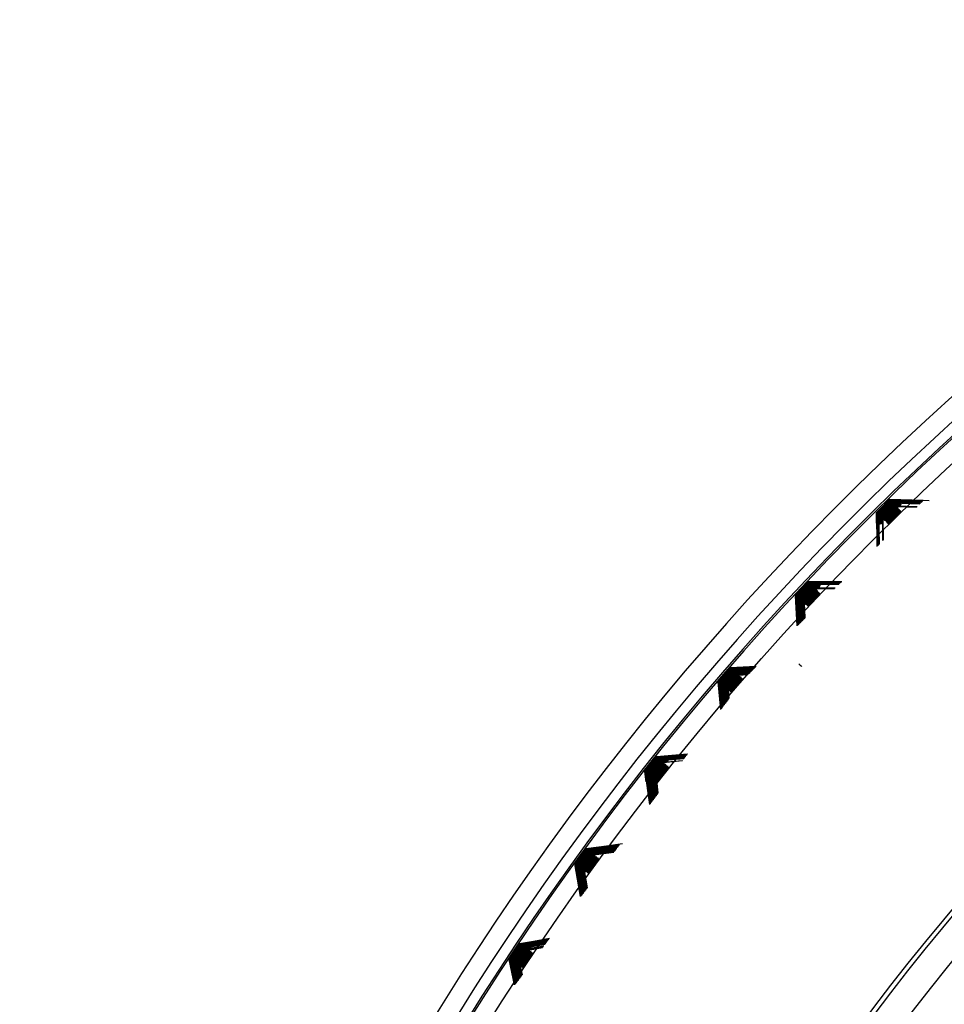
# Model space of a CAD drawing. Units: millimetres. Extents: x -21 to 272, y -35 to 374.
# Drawn here: x 61 to 69, y 267 to 276 of the extents above; entities that cross this region are included whole.
import ezdxf

# ---------------------------------------------------------------- set-up
doc = ezdxf.new("R2010")
doc.units = ezdxf.units.MM
doc.layers.add('Default', color=7, linetype='Continuous')
doc.layers.add('DV1_Default', color=7, linetype='Continuous')

# ---------------------------------------------------------------- blocks, each defined once
blk = doc.blocks.new('SE')
at = {"layer": 'DV1_Default', "color": 7, "linetype": 'Continuous'}
for p, q in [((68.6183, 271.4278), (68.6175, 271.4287)), ((68.6175, 271.4287), (68.9588, 271.4195)), ((68.9064, 271.4175), (68.6183, 271.4278)), ((68.6243, 271.4215), (68.6235, 271.4223)), ((68.6235, 271.4223), (68.9037, 271.4148)), ((68.9005, 271.4116), (68.6243, 271.4215)), ((68.6303, 271.4151), (68.6295, 271.416)), ((68.6295, 271.416), (68.8976, 271.4088)), ((68.8945, 271.4056), (68.6303, 271.4151)), ((68.6363, 271.4087), (68.6354, 271.4096)), ((68.6354, 271.4096), (68.8915, 271.4027)), ((68.8885, 271.3997), (68.6363, 271.4087)), ((68.6422, 271.4024), (68.6414, 271.4033)), ((68.6414, 271.4033), (68.8855, 271.3967)), ((68.8825, 271.3938), (68.6422, 271.4024)), ((68.6482, 271.396), (68.6474, 271.3969)), ((68.6474, 271.3969), (68.8794, 271.3906)), ((68.7201, 271.3934), (68.6482, 271.396)), ((68.6542, 271.3896), (68.6534, 271.3905)), ((68.6534, 271.3905), (68.7185, 271.3888)), ((68.7183, 271.3874), (68.6542, 271.3896)), ((68.6602, 271.3833), (68.6593, 271.3842)), ((68.6593, 271.3842), (68.7166, 271.3826)), ((68.7165, 271.3813), (68.6602, 271.3833)), ((68.6661, 271.3769), (68.6653, 271.3778)), ((68.6653, 271.3778), (68.7147, 271.3765)), ((68.7146, 271.3752), (68.6661, 271.3769)), ((68.6721, 271.3706), (68.6713, 271.3714)), ((68.6713, 271.3714), (68.8551, 271.3665)), ((68.8527, 271.3641), (68.6721, 271.3706)), ((68.6781, 271.3642), (68.6773, 271.3651)), ((68.6773, 271.3651), (68.849, 271.3605)), ((68.6841, 271.3578), (68.6832, 271.3587)), ((68.69, 271.3515), (68.6892, 271.3524)), ((68.696, 271.3451), (68.6952, 271.346)), ((68.702, 271.3387), (68.7012, 271.3396)), ((68.5021, 271.3156), (68.5029, 271.3148)), ((68.5026, 271.2233), (68.5021, 271.3156)), ((68.5029, 271.3148), (68.5073, 271.021)), ((68.5083, 271.3095), (68.5092, 271.3087)), ((68.51, 271.0237), (68.5083, 271.3095)), ((68.5092, 271.3087), (68.5133, 271.0271)), ((68.5145, 271.3034), (68.5154, 271.3026)), ((68.5162, 271.0299), (68.5145, 271.3034)), ((68.5154, 271.3026), (68.5194, 271.0331)), ((68.5208, 271.2973), (68.5216, 271.2965)), ((68.5223, 271.036), (68.5208, 271.2973)), ((68.5216, 271.2965), (68.5254, 271.0391)), ((68.527, 271.2912), (68.5279, 271.2904)), ((68.5274, 271.2182), (68.527, 271.2912)), ((68.5279, 271.2904), (68.529, 271.2106)), ((68.5332, 271.2851), (68.5341, 271.2843)), ((68.5337, 271.2122), (68.5332, 271.2851)), ((68.5341, 271.2843), (68.5352, 271.2123)), ((68.5395, 271.279), (68.5403, 271.2782)), ((68.5399, 271.2139), (68.5395, 271.279)), ((68.5403, 271.2782), (68.5413, 271.214)), ((68.5457, 271.2729), (68.5466, 271.272)), ((68.546, 271.2156), (68.5457, 271.2729)), ((68.5466, 271.272), (68.5474, 271.2157)), ((68.5519, 271.2668), (68.5528, 271.2659)), ((68.5522, 271.2174), (68.5519, 271.2668)), ((68.5528, 271.2659), (68.5535, 271.2174)), ((68.5582, 271.2607), (68.559, 271.2598)), ((68.5593, 271.0727), (68.5582, 271.2607)), ((68.559, 271.2598), (68.5618, 271.0752)), ((68.5644, 271.2546), (68.5653, 271.2537)), ((68.708, 271.3324), (68.7071, 271.3333)), ((68.714, 271.326), (68.7131, 271.3269)), ((68.5706, 271.2485), (68.5715, 271.2476)), ((68.5769, 271.2424), (68.5777, 271.2415)), ((68.5831, 271.2362), (68.584, 271.2354)), ((68.5893, 271.2301), (68.5902, 271.2293)), ((68.5956, 271.224), (68.5965, 271.2232)), ((68.6018, 271.2179), (68.6027, 271.2171)), ((67.9126, 270.7137), (68.2021, 270.718)), ((67.9134, 270.7128), (67.9126, 270.7137)), ((68.1987, 270.7146), (67.9134, 270.7128)), ((67.9188, 270.7076), (68.1959, 270.7117)), ((67.9197, 270.7067), (67.9188, 270.7076)), ((68.1925, 270.7084), (67.9197, 270.7067)), ((67.925, 270.7015), (68.1895, 270.7054)), ((67.9259, 270.7006), (67.925, 270.7015)), ((68.1863, 270.7022), (67.9259, 270.7006)), ((67.9313, 270.6954), (68.1832, 270.6991)), ((67.9322, 270.6945), (67.9313, 270.6954)), ((68.1801, 270.696), (67.9322, 270.6945)), ((67.9375, 270.6893), (68.1769, 270.6928)), ((67.9384, 270.6884), (67.9375, 270.6893)), ((68.1739, 270.6899), (67.9384, 270.6884)), ((67.9438, 270.6832), (68.0167, 270.6843)), ((67.9446, 270.6823), (67.9438, 270.6832)), ((68.0166, 270.6827), (67.9446, 270.6823)), ((67.95, 270.6771), (68.0151, 270.678)), ((67.9509, 270.6762), (67.95, 270.6771)), ((68.015, 270.6766), (67.9509, 270.6762)), ((67.9562, 270.6709), (68.0135, 270.6718)), ((67.9571, 270.6701), (67.9562, 270.6709)), ((68.0134, 270.6704), (67.9571, 270.6701)), ((67.9625, 270.6648), (68.0119, 270.6656)), ((67.9633, 270.664), (67.9625, 270.6648)), ((68.0119, 270.6643), (67.9633, 270.664)), ((67.9687, 270.6587), (68.1452, 270.6614)), ((67.9696, 270.6579), (67.9687, 270.6587)), ((68.1427, 270.6589), (67.9696, 270.6579)), ((67.9749, 270.6526), (68.1388, 270.6551)), ((67.9758, 270.6518), (67.9749, 270.6526)), ((68.1365, 270.6528), (67.9758, 270.6518)), ((67.802, 270.5959), (67.8029, 270.5951)), ((67.8146, 270.333), (67.802, 270.5959)), ((67.8029, 270.5951), (67.8176, 270.336)), ((67.8084, 270.5901), (67.8093, 270.5892)), ((67.8205, 270.3389), (67.8084, 270.5901)), ((67.8093, 270.5892), (67.8234, 270.3418)), ((67.8149, 270.5842), (67.8158, 270.5834)), ((67.8264, 270.3447), (67.8149, 270.5842)), ((67.8158, 270.5834), (67.8292, 270.3475)), ((67.8214, 270.5784), (67.8223, 270.5776)), ((67.8323, 270.3506), (67.8214, 270.5784)), ((67.8223, 270.5776), (67.8351, 270.3533)), ((67.8279, 270.5725), (67.8288, 270.5717)), ((67.8382, 270.3565), (67.8279, 270.5725)), ((67.8288, 270.5717), (67.8409, 270.3591)), ((67.9821, 270.6457), (67.9812, 270.6465)), ((67.9883, 270.6396), (67.9874, 270.6404)), ((67.9945, 270.6335), (67.9937, 270.6343)), ((68.0008, 270.6274), (67.9999, 270.6282)), ((68.007, 270.6212), (68.0061, 270.6221)), ((68.0132, 270.6151), (68.0124, 270.616)), ((67.8344, 270.5667), (67.8353, 270.5659)), ((67.8442, 270.3624), (67.8344, 270.5667)), ((67.8353, 270.5659), (67.8467, 270.3649)), ((67.8409, 270.5609), (67.8418, 270.56)), ((67.8501, 270.3683), (67.8409, 270.5609)), ((67.8418, 270.56), (67.8525, 270.3707)), ((67.8474, 270.555), (67.8483, 270.5542)), ((67.856, 270.3742), (67.8474, 270.555)), ((67.8483, 270.5542), (67.8584, 270.3765)), ((67.8538, 270.5492), (67.8547, 270.5484)), ((67.8619, 270.38), (67.8538, 270.5492)), ((67.8547, 270.5484), (67.8642, 270.3823)), ((67.8603, 270.5433), (67.8612, 270.5425)), ((67.8679, 270.3859), (67.8603, 270.5433)), ((67.8612, 270.5425), (67.87, 270.388)), ((67.8668, 270.5375), (67.8677, 270.5367)), ((67.8738, 270.3918), (67.8668, 270.5375)), ((67.8677, 270.5367), (67.8758, 270.3938)), ((67.8733, 270.5316), (67.8742, 270.5308)), ((67.8797, 270.3977), (67.8733, 270.5316)), ((67.8742, 270.5308), (67.8817, 270.3996)), ((67.8798, 270.5258), (67.8807, 270.525)), ((67.8856, 270.4036), (67.8798, 270.5258)), ((67.8863, 270.52), (67.8872, 270.5191)), ((67.8928, 270.5141), (67.8937, 270.5133)), ((67.8992, 270.5083), (67.9001, 270.5075)), ((67.9057, 270.5024), (67.9066, 270.5016)), ((67.2382, 269.9698), (67.4617, 269.9825)), ((67.4587, 269.9795), (67.2391, 269.969)), ((67.2447, 269.9639), (67.4551, 269.9759)), ((67.4522, 269.9731), (67.2456, 269.9631)), ((67.8304, 270.0034), (67.8368, 269.9977)), ((67.8368, 269.9977), (67.8433, 269.9918)), ((67.8433, 269.9918), (67.8498, 269.986)), ((67.8498, 269.986), (67.8563, 269.9802)), ((67.2391, 269.969), (67.2382, 269.9698)), ((67.2456, 269.9631), (67.2447, 269.9639)), ((67.2512, 269.9581), (67.4485, 269.9693)), ((67.2521, 269.9573), (67.2512, 269.9581)), ((67.4457, 269.9666), (67.2521, 269.9573)), ((67.2577, 269.9523), (67.4418, 269.9627)), ((67.2586, 269.9515), (67.2577, 269.9523)), ((67.4392, 269.9601), (67.2586, 269.9515)), ((67.2642, 269.9464), (67.4352, 269.9562)), ((67.2651, 269.9456), (67.2642, 269.9464)), ((67.4327, 269.9537), (67.2651, 269.9456)), ((67.2706, 269.9406), (67.4286, 269.9496)), ((67.2715, 269.9398), (67.2706, 269.9406)), ((67.4262, 269.9472), (67.2715, 269.9398)), ((67.2771, 269.9347), (67.4219, 269.943)), ((67.278, 269.9339), (67.2771, 269.9347)), ((67.4197, 269.9407), (67.278, 269.9339)), ((67.2836, 269.9289), (67.4153, 269.9364)), ((67.2845, 269.9281), (67.2836, 269.9289)), ((67.4132, 269.9343), (67.2845, 269.9281)), ((67.2901, 269.9231), (67.4087, 269.9298)), ((67.291, 269.9223), (67.2901, 269.9231)), ((67.4066, 269.9278), (67.291, 269.9223)), ((67.2966, 269.9172), (67.402, 269.9232)), ((67.2975, 269.9164), (67.2966, 269.9172)), ((67.4001, 269.9213), (67.2975, 269.9164)), ((67.3031, 269.9114), (67.3954, 269.9166)), ((67.304, 269.9106), (67.3031, 269.9114)), ((67.3936, 269.9149), (67.304, 269.9106)), ((67.3096, 269.9055), (67.3888, 269.9101)), ((67.3105, 269.9047), (67.3096, 269.9055)), ((67.3871, 269.9084), (67.3105, 269.9047)), ((67.317, 269.8989), (67.3161, 269.8997)), ((67.3234, 269.8931), (67.3225, 269.8939)), ((67.3299, 269.8872), (67.329, 269.888)), ((67.1326, 269.8475), (67.1336, 269.8467)), ((67.1541, 269.6092), (67.1326, 269.8475)), ((67.1336, 269.8467), (67.1567, 269.6127)), ((67.1393, 269.8419), (67.1403, 269.8411)), ((67.1596, 269.6166), (67.1393, 269.8419)), ((67.1403, 269.8411), (67.1622, 269.62)), ((67.1461, 269.8363), (67.147, 269.8356)), ((67.1652, 269.624), (67.1461, 269.8363)), ((67.147, 269.8356), (67.1676, 269.6272)), ((67.1528, 269.8308), (67.1537, 269.83)), ((67.1707, 269.6314), (67.1528, 269.8308)), ((67.1537, 269.83), (67.1731, 269.6345)), ((67.1595, 269.8252), (67.1605, 269.8244)), ((67.1763, 269.6388), (67.1595, 269.8252)), ((67.1605, 269.8244), (67.1785, 269.6418)), ((67.1662, 269.8196), (67.1672, 269.8189)), ((67.1818, 269.6463), (67.1662, 269.8196)), ((67.1672, 269.8189), (67.184, 269.6491)), ((67.173, 269.8141), (67.1739, 269.8133)), ((67.1874, 269.6537), (67.173, 269.8141)), ((67.1739, 269.8133), (67.1894, 269.6564)), ((67.1797, 269.8085), (67.1806, 269.8077)), ((67.193, 269.6611), (67.1797, 269.8085)), ((67.1806, 269.8077), (67.1949, 269.6637)), ((67.1864, 269.8029), (67.1874, 269.8022)), ((67.1985, 269.6685), (67.1864, 269.8029)), ((67.1874, 269.8022), (67.2003, 269.671)), ((67.3364, 269.8814), (67.3355, 269.8822)), ((67.3429, 269.8755), (67.342, 269.8763)), ((67.1931, 269.7974), (67.1941, 269.7966)), ((67.2041, 269.676), (67.1931, 269.7974)), ((67.1941, 269.7966), (67.2058, 269.6783)), ((67.1999, 269.7918), (67.2008, 269.791)), ((67.2096, 269.6834), (67.1999, 269.7918)), ((67.2008, 269.791), (67.2112, 269.6856)), ((67.2066, 269.7863), (67.2075, 269.7855)), ((67.2152, 269.6908), (67.2066, 269.7863)), ((67.2075, 269.7855), (67.2167, 269.6929)), ((67.2133, 269.7807), (67.2143, 269.7799)), ((67.2207, 269.6983), (67.2133, 269.7807)), ((67.2143, 269.7799), (67.2221, 269.7001)), ((67.22, 269.7751), (67.221, 269.7743)), ((67.2263, 269.7057), (67.22, 269.7751)), ((67.2268, 269.7696), (67.2277, 269.7688)), ((67.2335, 269.764), (67.2344, 269.7632)), ((67.2402, 269.7584), (67.2412, 269.7576)), ((66.5956, 269.1983), (66.8668, 269.2251)), ((66.8642, 269.2216), (66.5965, 269.1975)), ((66.6023, 269.1927), (66.8618, 269.2184)), ((66.8593, 269.215), (66.6032, 269.192)), ((66.609, 269.1872), (66.8568, 269.2117)), ((66.8543, 269.2084), (66.61, 269.1864)), ((66.6158, 269.1816), (66.8517, 269.205)), ((66.5965, 269.1975), (66.5956, 269.1983)), ((66.6032, 269.192), (66.6023, 269.1927)), ((66.61, 269.1864), (66.609, 269.1872)), ((66.6167, 269.1808), (66.6158, 269.1816)), ((66.8494, 269.2018), (66.6167, 269.1808)), ((66.6225, 269.176), (66.8467, 269.1983)), ((66.6234, 269.1753), (66.6225, 269.176)), ((66.8444, 269.1952), (66.6234, 269.1753)), ((66.6292, 269.1705), (66.8417, 269.1915)), ((66.6301, 269.1697), (66.6292, 269.1705)), ((66.8395, 269.1886), (66.6301, 269.1697)), ((66.6359, 269.1649), (66.8366, 269.1848)), ((66.6369, 269.1641), (66.6359, 269.1649)), ((66.8345, 269.1819), (66.6369, 269.1641)), ((66.6427, 269.1594), (66.6996, 269.165)), ((66.6436, 269.1586), (66.6427, 269.1594)), ((66.6997, 269.1636), (66.6436, 269.1586)), ((66.6494, 269.1538), (66.6986, 269.1587)), ((66.6503, 269.153), (66.6494, 269.1538)), ((66.6986, 269.1574), (66.6503, 269.153)), ((66.6561, 269.1482), (66.8215, 269.1646)), ((66.657, 269.1475), (66.6561, 269.1482)), ((66.8197, 269.1621), (66.657, 269.1475)), ((66.6638, 269.1419), (66.6628, 269.1427)), ((66.6705, 269.1363), (66.6696, 269.1371)), ((66.6772, 269.1308), (66.6763, 269.1315)), ((66.684, 269.1252), (66.683, 269.126)), ((66.6907, 269.1196), (66.6897, 269.1204)), ((66.4952, 269.0717), (66.4962, 269.0709)), ((66.5073, 268.9801), (66.4952, 269.0717)), ((66.4962, 269.0709), (66.5368, 268.7839)), ((66.5022, 269.0664), (66.5031, 269.0656)), ((66.5391, 268.7871), (66.5022, 269.0664)), ((66.5031, 269.0656), (66.542, 268.7909)), ((66.5091, 269.0611), (66.5101, 269.0604)), ((66.5444, 268.7942), (66.5091, 269.0611)), ((66.5101, 269.0604), (66.5472, 268.7979)), ((66.5161, 269.0558), (66.517, 269.0551)), ((66.5277, 268.9679), (66.5161, 269.0558)), ((66.517, 269.0551), (66.5293, 268.9684)), ((66.523, 269.0505), (66.524, 269.0498)), ((66.5551, 268.8084), (66.523, 269.0505)), ((66.524, 269.0498), (66.5576, 268.8118)), ((66.53, 269.0453), (66.5309, 269.0445)), ((66.5604, 268.8155), (66.53, 269.0453)), ((66.5309, 269.0445), (66.5629, 268.8188)), ((66.5369, 269.04), (66.5379, 269.0393)), ((66.5657, 268.8226), (66.5369, 269.04)), ((66.5379, 269.0393), (66.5681, 268.8258)), ((66.5439, 269.0347), (66.5448, 269.034)), ((66.571, 268.8297), (66.5439, 269.0347)), ((66.5448, 269.034), (66.5733, 268.8328)), ((66.6974, 269.1141), (66.6965, 269.1148)), ((66.7041, 269.1085), (66.7032, 269.1093)), ((66.5508, 269.0294), (66.5518, 269.0287)), ((66.5763, 268.8368), (66.5508, 269.0294)), ((66.5518, 269.0287), (66.5785, 268.8397)), ((66.5578, 269.0242), (66.5587, 269.0234)), ((66.5816, 268.8439), (66.5578, 269.0242)), ((66.5587, 269.0234), (66.5837, 268.8467)), ((66.5647, 269.0189), (66.5657, 269.0181)), ((66.587, 268.851), (66.5647, 269.0189)), ((66.5657, 269.0181), (66.589, 268.8537)), ((66.5717, 269.0136), (66.5726, 269.0129)), ((66.5923, 268.8581), (66.5717, 269.0136)), ((66.5726, 269.0129), (66.5942, 268.8607)), ((66.5786, 269.0083), (66.5796, 269.0076)), ((66.5976, 268.8652), (66.5786, 269.0083)), ((66.5796, 269.0076), (66.5994, 268.8676)), ((66.5856, 269.003), (66.5865, 269.0023)), ((66.6029, 268.8723), (66.5856, 269.003)), ((66.5865, 269.0023), (66.6046, 268.8746)), ((66.5925, 268.9978), (66.5935, 268.997)), ((66.6082, 268.8794), (66.5925, 268.9978)), ((66.5935, 268.997), (66.6098, 268.8816)), ((66.5995, 268.9925), (66.6005, 268.9917)), ((66.6135, 268.8865), (66.5995, 268.9925)), ((66.6064, 268.9872), (66.6074, 268.9865)), ((65.9858, 268.4006), (66.3042, 268.4456)), ((66.2783, 268.4385), (65.9868, 268.3998)), ((65.9928, 268.3953), (66.276, 268.4354)), ((65.9868, 268.3998), (65.9858, 268.4006)), ((65.9937, 268.3946), (65.9928, 268.3953)), ((66.2732, 268.4316), (65.9937, 268.3946)), ((65.9997, 268.39), (66.2708, 268.4284)), ((66.0007, 268.3893), (65.9997, 268.39)), ((66.2681, 268.4247), (66.0007, 268.3893)), ((66.0067, 268.3847), (66.2656, 268.4214)), ((66.0076, 268.384), (66.0067, 268.3847)), ((66.2629, 268.4178), (66.0076, 268.384)), ((66.0136, 268.3795), (66.2603, 268.4144)), ((66.0146, 268.3787), (66.0136, 268.3795)), ((66.2578, 268.4109), (66.0146, 268.3787)), ((66.0206, 268.3742), (66.2551, 268.4074)), ((66.0216, 268.3734), (66.0206, 268.3742)), ((66.2526, 268.4041), (66.0216, 268.3734)), ((66.0275, 268.3689), (66.2499, 268.4004)), ((66.0285, 268.3682), (66.0275, 268.3689)), ((66.2475, 268.3972), (66.0285, 268.3682)), ((66.0345, 268.3636), (66.2446, 268.3934)), ((66.0355, 268.3629), (66.0345, 268.3636)), ((66.2423, 268.3903), (66.0355, 268.3629)), ((66.0414, 268.3584), (66.2394, 268.3864)), ((66.0424, 268.3576), (66.0414, 268.3584)), ((66.2372, 268.3834), (66.0424, 268.3576)), ((66.0484, 268.3531), (66.2341, 268.3794)), ((66.0494, 268.3523), (66.0484, 268.3531)), ((66.232, 268.3765), (66.0494, 268.3523)), ((66.0554, 268.3478), (66.2289, 268.3724)), ((66.2269, 268.3697), (66.0563, 268.3471)), ((65.8908, 268.2698), (65.8918, 268.2691)), ((65.9405, 267.9868), (65.8908, 268.2698)), ((65.8918, 268.2691), (65.9432, 267.9905)), ((65.898, 268.2649), (65.899, 268.2642)), ((65.9456, 267.9936), (65.898, 268.2649)), ((65.899, 268.2642), (65.9482, 267.9972)), ((66.0563, 268.3471), (66.0554, 268.3478)), ((66.0633, 268.3418), (66.0623, 268.3425)), ((66.0702, 268.3365), (66.0693, 268.3372)), ((66.0772, 268.3312), (66.0762, 268.332)), ((66.0841, 268.326), (66.0832, 268.3267)), ((66.0911, 268.3207), (66.0901, 268.3214)), ((66.0981, 268.3154), (66.0971, 268.3161)), ((65.9052, 268.2599), (65.9062, 268.2592)), ((65.9507, 268.0004), (65.9052, 268.2599)), ((65.9062, 268.2592), (65.9533, 268.0039)), ((65.9123, 268.2549), (65.9133, 268.2542)), ((65.9558, 268.0072), (65.9123, 268.2549)), ((65.9133, 268.2542), (65.9583, 268.0106)), ((65.9195, 268.2499), (65.9205, 268.2492)), ((65.9609, 268.014), (65.9195, 268.2499)), ((65.9205, 268.2492), (65.9633, 268.0173)), ((65.9267, 268.2449), (65.9277, 268.2442)), ((65.966, 268.0209), (65.9267, 268.2449)), ((65.9277, 268.2442), (65.9683, 268.024)), ((65.9338, 268.2399), (65.9348, 268.2392)), ((65.971, 268.0277), (65.9338, 268.2399)), ((65.9348, 268.2392), (65.9733, 268.0307)), ((65.941, 268.235), (65.942, 268.2343)), ((65.9761, 268.0345), (65.941, 268.235)), ((65.942, 268.2343), (65.9783, 268.0374)), ((65.9482, 268.23), (65.9492, 268.2293)), ((65.9812, 268.0413), (65.9482, 268.23)), ((65.9492, 268.2293), (65.9833, 268.0441)), ((65.9553, 268.225), (65.9563, 268.2243)), ((65.9863, 268.0481), (65.9553, 268.225)), ((65.9563, 268.2243), (65.9883, 268.0508)), ((65.9625, 268.22), (65.9635, 268.2193)), ((65.9914, 268.0549), (65.9625, 268.22)), ((65.9635, 268.2193), (65.9934, 268.0575)), ((65.9697, 268.215), (65.9707, 268.2143)), ((65.9965, 268.0618), (65.9697, 268.215)), ((65.9707, 268.2143), (65.9984, 268.0642)), ((65.9768, 268.21), (65.9778, 268.2094)), ((65.984, 268.2051), (65.985, 268.2044)), ((65.9912, 268.2001), (65.9922, 268.1994)), ((65.9983, 268.1951), (65.9993, 268.1944)), ((66.0055, 268.1901), (66.0065, 268.1894)), ((65.41, 267.578), (65.6706, 267.6261)), ((65.6679, 267.6224), (65.411, 267.5773)), ((65.4172, 267.573), (65.6652, 267.6188)), ((65.6625, 267.6152), (65.4182, 267.5723)), ((65.4243, 267.568), (65.6597, 267.6115)), ((65.6571, 267.608), (65.4253, 267.5674)), ((65.4315, 267.5631), (65.6543, 267.6042)), ((65.6517, 267.6008), (65.4325, 267.5624)), ((65.4387, 267.5581), (65.6488, 267.5969)), ((65.6464, 267.5936), (65.4397, 267.5574)), ((65.4458, 267.5531), (65.6433, 267.5895)), ((65.641, 267.5865), (65.4468, 267.5524)), ((65.453, 267.5481), (65.6378, 267.5822)), ((65.411, 267.5773), (65.41, 267.578)), ((65.4182, 267.5723), (65.4172, 267.573)), ((65.4253, 267.5674), (65.4243, 267.568)), ((65.4325, 267.5624), (65.4315, 267.5631)), ((65.4397, 267.5574), (65.4387, 267.5581)), ((65.4468, 267.5524), (65.4458, 267.5531)), ((65.454, 267.5474), (65.453, 267.5481)), ((65.6356, 267.5793), (65.454, 267.5474)), ((65.4602, 267.5431), (65.6324, 267.5749)), ((65.4612, 267.5424), (65.4602, 267.5431)), ((65.5167, 267.5522), (65.4612, 267.5424)), ((65.4673, 267.5382), (65.5159, 267.5471)), ((65.4683, 267.5375), (65.4673, 267.5382)), ((65.5161, 267.5458), (65.4683, 267.5375)), ((65.4745, 267.5332), (65.6214, 267.5603)), ((65.4755, 267.5325), (65.4745, 267.5332)), ((65.6195, 267.5577), (65.4755, 267.5325)), ((65.4817, 267.5282), (65.616, 267.553)), ((65.4827, 267.5275), (65.4817, 267.5282)), ((65.6141, 267.5506), (65.4827, 267.5275)), ((65.4889, 267.5232), (65.6105, 267.5457)), ((65.4899, 267.5225), (65.4889, 267.5232)), ((65.6088, 267.5434), (65.4899, 267.5225)), ((65.497, 267.5175), (65.496, 267.5182)), ((65.5042, 267.5126), (65.5032, 267.5133)), ((65.5114, 267.5076), (65.5104, 267.5083)), ((65.5185, 267.5026), (65.5175, 267.5033)), ((65.5257, 267.4976), (65.5247, 267.4983)), ((65.3206, 267.4434), (65.3216, 267.4428)), ((65.3689, 267.2228), (65.3206, 267.4434)), ((65.3216, 267.4428), (65.3711, 267.2257)), ((65.328, 267.4387), (65.329, 267.4381)), ((65.3738, 267.2293), (65.328, 267.4387)), ((65.329, 267.4381), (65.376, 267.2322)), ((65.3353, 267.4341), (65.3363, 267.4334)), ((65.3787, 267.2358), (65.3353, 267.4341)), ((65.3363, 267.4334), (65.3808, 267.2386)), ((65.3427, 267.4294), (65.3437, 267.4287)), ((65.3836, 267.2424), (65.3427, 267.4294)), ((65.3437, 267.4287), (65.3856, 267.2451)), ((65.3501, 267.4247), (65.3511, 267.4241)), ((65.3885, 267.2489), (65.3501, 267.4247)), ((65.3511, 267.4241), (65.3904, 267.2515)), ((65.3574, 267.42), (65.3585, 267.4194)), ((65.3934, 267.2555), (65.3574, 267.42)), ((65.3585, 267.4194), (65.3953, 267.258)), ((65.3648, 267.4153), (65.3658, 267.4147)), ((65.3983, 267.2621), (65.3648, 267.4153)), ((65.3658, 267.4147), (65.4001, 267.2644)), ((65.3722, 267.4107), (65.3732, 267.41)), ((65.4032, 267.2686), (65.3722, 267.4107)), ((65.3732, 267.41), (65.4049, 267.2709)), ((65.3795, 267.406), (65.3806, 267.4053)), ((65.4082, 267.2752), (65.3795, 267.406)), ((65.3806, 267.4053), (65.4098, 267.2773)), ((65.3869, 267.4013), (65.3879, 267.4007)), ((65.4131, 267.2818), (65.3869, 267.4013)), ((65.3879, 267.4007), (65.4146, 267.2838)), ((65.3943, 267.3966), (65.3953, 267.396)), ((65.418, 267.2883), (65.3943, 267.3966)), ((65.3953, 267.396), (65.4194, 267.2903)), ((65.4016, 267.392), (65.4027, 267.3913)), ((65.4229, 267.2949), (65.4016, 267.392)), ((65.4027, 267.3913), (65.4243, 267.2967)), ((65.409, 267.3873), (65.41, 267.3866)), ((65.4278, 267.3014), (65.409, 267.3873)), ((65.41, 267.3866), (65.4291, 267.3032)), ((65.4164, 267.3826), (65.4174, 267.3819)), ((65.4327, 267.308), (65.4164, 267.3826)), ((65.4174, 267.3819), (65.4339, 267.3096)), ((65.4238, 267.3779), (65.4248, 267.3773)), ((65.4311, 267.3732), (65.4321, 267.3726)), ((65.4385, 267.3686), (65.4395, 267.3679))]:
    blk.add_line(p, q, dxfattribs=at)
blk.add_circle((85.3322, 254.2447), 23.8233, dxfattribs=at)
for radius, start, end in [(24.25, 108.69743, 0), (24.0882, 108.81444, 0), (23.9956, 108.8942, 0), (23.9805, 108.90725, 0), (21.15, 325.5, 214.5), (21.114, 99.7421, 80.2579), (20.8666, 99.7421, 80.2579), (23.9723, 134.2069, 134.5931), (23.9711, 134.20695, 134.59305), (23.9636, 134.20726, 134.59274), (23.9624, 134.20731, 134.59269), (23.9549, 134.20763, 134.59237), (23.9537, 134.20768, 134.59232), (23.9461, 134.20799, 134.59201), (23.9449, 134.20804, 134.59196), (23.9374, 134.20835, 134.59165), (23.9362, 134.2084, 134.5916), (23.9287, 134.20872, 134.59128), (23.9275, 134.20877, 134.59123), (23.92, 134.20908, 134.59092), (23.9187, 134.20913, 134.59087), (23.9112, 134.20945, 134.59055), (23.91, 134.2095, 134.5905), (23.9025, 134.20981, 134.59019), (23.9013, 134.20986, 134.59014), (23.8938, 134.21018, 134.58982), (23.8926, 134.21023, 134.58977), (23.885, 134.21055, 134.58945), (23.8838, 134.2106, 134.5894), (23.8763, 134.21091, 134.58909), (23.8751, 134.21096, 134.58904), (23.8676, 134.21128, 134.58872), (23.8664, 134.21133, 134.58867), (23.8589, 134.21165, 134.58835), (23.8576, 134.2117, 134.5883), (23.8501, 134.21201, 134.58799), (23.8489, 134.21206, 134.58794), (23.8414, 134.21238, 134.58762), (23.8402, 134.21243, 134.58757), (23.8327, 134.21275, 134.58725), (23.8315, 134.2128, 134.5872), (23.9723, 136.6069, 136.9931), (23.9711, 136.60695, 136.99305), (23.9636, 136.60726, 136.99274), (23.9624, 136.60731, 136.99269), (23.9549, 136.60763, 136.99237), (23.9537, 136.60768, 136.99232), (23.9461, 136.60799, 136.99201), (23.9449, 136.60804, 136.99196), (23.9374, 136.60835, 136.99165), (23.9362, 136.6084, 136.9916), (23.9287, 136.60872, 136.99128), (23.9275, 136.60877, 136.99123), (23.92, 136.60908, 136.99092), (23.9187, 136.60913, 136.99087), (23.9112, 136.60945, 136.99055), (23.91, 136.6095, 136.9905), (23.9025, 136.60981, 136.99019), (23.9013, 136.60986, 136.99014), (23.8938, 136.61018, 136.98982), (23.8926, 136.61023, 136.98977), (23.885, 136.61055, 136.98945), (23.8838, 136.6106, 136.9894), (23.8763, 136.61091, 136.98909), (23.8751, 136.61096, 136.98904), (23.8676, 136.61128, 136.98872), (23.8664, 136.61133, 136.98867), (23.8589, 136.61165, 136.98835), (23.8576, 136.6117, 136.9883), (23.8501, 136.61201, 136.98799), (23.8489, 136.61206, 136.98794), (23.8414, 136.61238, 136.98762), (23.8402, 136.61243, 136.98757), (23.8327, 136.61275, 136.98725), (23.8315, 136.6128, 136.9872), (23.9723, 139.0069, 139.3931), (23.9711, 139.00695, 139.39305), (23.9636, 139.00726, 139.39274), (23.9624, 139.00731, 139.39269), (23.9549, 139.00763, 139.39237), (23.9537, 139.00768, 139.39232), (23.9461, 139.00799, 139.39201), (23.9449, 139.00804, 139.39196), (23.9374, 139.00835, 139.39165), (23.9362, 139.0084, 139.3916), (23.9287, 139.00872, 139.39128), (23.9275, 139.00877, 139.39123), (23.92, 139.00908, 139.39092), (23.9187, 139.00913, 139.39087), (23.9112, 139.00945, 139.39055), (23.91, 139.0095, 139.3905), (23.9025, 139.00981, 139.39019), (23.9013, 139.00986, 139.39014), (23.8938, 139.01018, 139.38982), (23.8926, 139.01023, 139.38977), (23.885, 139.01055, 139.38945), (23.8838, 139.0106, 139.3894), (23.8763, 139.01091, 139.38909), (23.8751, 139.01096, 139.38904), (23.8676, 139.01128, 139.38872), (23.8664, 139.01133, 139.38867), (23.8589, 139.01165, 139.38835), (23.8576, 139.0117, 139.3883), (23.8501, 139.01201, 139.38799), (23.8489, 139.01206, 139.38794), (23.8414, 139.01238, 139.38762), (23.8402, 139.01243, 139.38757), (23.8327, 139.01275, 139.38725), (23.8315, 139.0128, 139.3872), (23.9723, 141.4069, 141.7931), (23.9711, 141.40695, 141.79305), (23.9636, 141.40726, 141.79274), (23.9624, 141.40731, 141.79269), (23.9549, 141.40763, 141.79237), (23.9537, 141.40768, 141.79232), (23.9461, 141.40799, 141.79201), (23.9449, 141.40804, 141.79196), (23.9374, 141.40835, 141.79165), (23.9362, 141.4084, 141.7916), (23.9287, 141.40872, 141.79128), (23.9275, 141.40877, 141.79123), (23.92, 141.40908, 141.79092), (23.9187, 141.40913, 141.79087), (23.9112, 141.40945, 141.79055), (23.91, 141.4095, 141.7905), (23.9025, 141.40981, 141.79019), (23.9013, 141.40986, 141.79014), (23.8938, 141.41018, 141.78982), (23.8926, 141.41023, 141.78977), (23.885, 141.41055, 141.78945), (23.8838, 141.4106, 141.7894), (23.8763, 141.41091, 141.78909), (23.8751, 141.41096, 141.78904), (23.8676, 141.41128, 141.78872), (23.8664, 141.41133, 141.78867), (23.8589, 141.41165, 141.78835), (23.8576, 141.4117, 141.7883), (23.8501, 141.41201, 141.78799), (23.8489, 141.41206, 141.78794), (23.8414, 141.41238, 141.78762), (23.8402, 141.41243, 141.78757), (23.8327, 141.41275, 141.78725), (23.8315, 141.4128, 141.7872), (23.9723, 143.8069, 144.1931), (23.9711, 143.80695, 144.19305), (23.9636, 143.80726, 144.19274), (23.9624, 143.80731, 144.19269), (23.9549, 143.80763, 144.19237), (23.9537, 143.80768, 144.19232), (23.9461, 143.80799, 144.19201), (23.9449, 143.80804, 144.19196), (23.9374, 143.80835, 144.19165), (23.9362, 143.8084, 144.1916), (23.9287, 143.80872, 144.19128), (23.9275, 143.80877, 144.19123), (23.92, 143.80908, 144.19092), (23.9187, 143.80913, 144.19087), (23.9112, 143.80945, 144.19055), (23.91, 143.8095, 144.1905), (23.9025, 143.80981, 144.19019), (23.9013, 143.80986, 144.19014), (23.8938, 143.81018, 144.18982), (23.8926, 143.81023, 144.18977), (23.885, 143.81055, 144.18945), (23.8838, 143.8106, 144.1894), (23.8763, 143.81091, 144.18909), (23.8751, 143.81096, 144.18904), (23.8676, 143.81128, 144.18872), (23.8664, 143.81133, 144.18867), (23.8589, 143.81165, 144.18835), (23.8576, 143.8117, 144.1883), (23.8501, 143.81201, 144.18799), (23.8489, 143.81206, 144.18794), (23.8414, 143.81238, 144.18762), (23.8402, 143.81243, 144.18757), (23.8327, 143.81275, 144.18725), (23.8315, 143.8128, 144.1872), (23.9723, 146.2069, 146.5931), (23.9711, 146.20695, 146.59305), (23.9636, 146.20726, 146.59274), (23.9624, 146.20731, 146.59269), (23.9549, 146.20763, 146.59237), (23.9537, 146.20768, 146.59232), (23.9461, 146.20799, 146.59201), (23.9449, 146.20804, 146.59196), (23.9374, 146.20835, 146.59165), (23.9362, 146.2084, 146.5916), (23.9287, 146.20872, 146.59128), (23.9275, 146.20877, 146.59123), (23.92, 146.20908, 146.59092), (23.9187, 146.20913, 146.59087), (23.9112, 146.20945, 146.59055), (23.91, 146.2095, 146.5905), (23.9025, 146.20981, 146.59019), (23.9013, 146.20986, 146.59014), (23.8938, 146.21018, 146.58982), (23.8926, 146.21023, 146.58977), (23.885, 146.21055, 146.58945), (23.8838, 146.2106, 146.5894), (23.8763, 146.21091, 146.58909), (23.8751, 146.21096, 146.58904), (23.8676, 146.21128, 146.58872), (23.8664, 146.21133, 146.58867), (23.8589, 146.21165, 146.58835), (23.8576, 146.2117, 146.5883), (23.8501, 146.21201, 146.58799), (23.8489, 146.21206, 146.58794), (23.8414, 146.21238, 146.58762), (23.8402, 146.21243, 146.58757), (23.8327, 146.21275, 146.58725), (23.8315, 146.2128, 146.5872)]:
    blk.add_arc((85.3322, 254.2447), radius, start, end, dxfattribs=at)

msp = doc.modelspace()

# ---------------------------------------------------------------- block references
at = {"layer": 'Default'}
msp.add_blockref('SE', (0, 0), dxfattribs=at)

doc.saveas('drawing.dxf')
